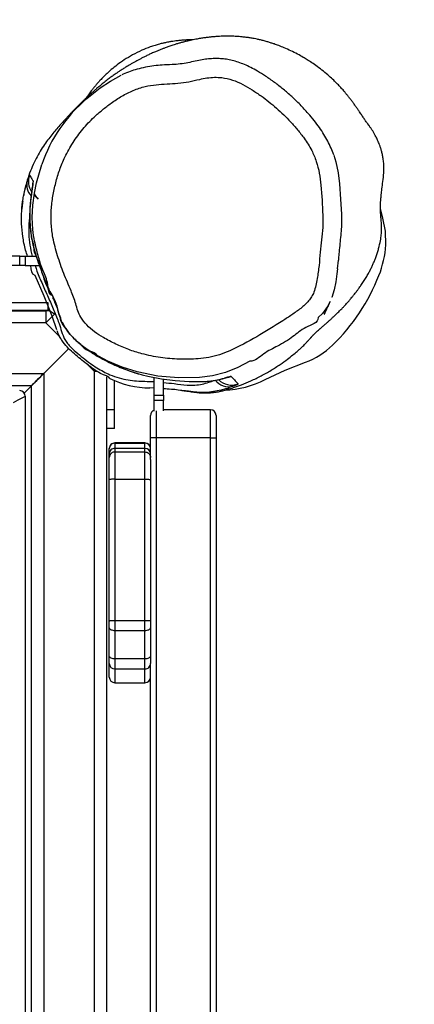
# Model space of a CAD drawing. Units: inches. Extents: x 6038 to 7781, y -11 to 1177.
# Drawn here: x 6997 to 7018, y 548 to 601 of the extents above; entities that cross this region are included whole.
import ezdxf

# ---------------------------------------------------------------- set-up
doc = ezdxf.new("R2010")
doc.units = ezdxf.units.IN
doc.header["$MEASUREMENT"] = 0
doc.layers.add('VP-DIM', color=7, linetype='Continuous')
doc.layers.add('VP-EQ', color=7, linetype='Continuous', true_color=0x8a3492)
doc.styles.get("Standard").update_dxf_attribs({"font": 'arial.ttf'})
doc.dimstyles.get("Standard").update_dxf_attribs({"dimtxt": 14, "dimasz": 20, "dimexe": 20, "dimexo": 50, "dimgap": 20, "dimtad": 0, "dimdec": 0, "dimzin": 0, "dimdsep": 46, "dimtxsty": 'Standard', "dimcen": -0.09, "dimadec": 0, "dimazin": 0, "dimtfac": 1, "dimtdec": 4, "dimtofl": 0, "dimtmove": 0, "dimatfit": 3, "dimfxl": 70, "dimfxlon": 1, "dimtolj": 1, "dimtzin": 0, "dimarcsym": 0})

# ---------------------------------------------------------------- blocks, each defined once
blk = doc.blocks.new('*D119')
at = {"layer": 'Defpoints', "color": 0}
for p in [(7442.327, 1095.12), (6604.403, 491.047), (7442.327, 489.394)]:
    blk.add_point(p, dxfattribs=at)
at = {"layer": 'VP-DIM', "color": 0, "lineweight": -2}
for p, q in [((6604.403, 1025.12), (6604.403, 1115.12)), ((7442.327, 1025.12), (7442.327, 1115.12)), ((6624.403, 1095.12), (6987.895, 1095.12)), ((7422.327, 1095.12), (7058.835, 1095.12))]:
    blk.add_line(p, q, dxfattribs=at)
at = {"layer": 'VP-DIM', "color": 0}
for points in [[(6624.403, 1098.454), (6624.403, 1091.787), (6604.403, 1095.12)], [(7422.327, 1091.787), (7422.327, 1098.454), (7442.327, 1095.12)]]:
    blk.add_solid(points, dxfattribs=at)
at = {"layer": 'VP-DIM', "color": 0, "insert": (7023.365, 1095.12), "char_height": 14, "attachment_point": 5}
blk.add_mtext('\\A1;838', dxfattribs=at)
blk = doc.blocks.new('*D121')
at = {"layer": 'Defpoints', "color": 0}
for p in [(6669.824, 779.028), (7117.264, 162.34), (7693.944, 162.34)]:
    blk.add_point(p, dxfattribs=at)
at = {"layer": 'VP-DIM', "color": 0, "lineweight": -2}
for p, q in [((7623.944, 779.028), (7713.944, 779.028)), ((7693.944, 759.028), (7693.944, 506.168)), ((7693.944, 182.34), (7693.944, 435.2)), ((7623.944, 162.34), (7713.944, 162.34))]:
    blk.add_line(p, q, dxfattribs=at)
at = {"layer": 'VP-DIM', "color": 0}
for points in [[(7697.277, 759.028), (7690.61, 759.028), (7693.944, 779.028)], [(7690.61, 182.34), (7697.277, 182.34), (7693.944, 162.34)]]:
    blk.add_solid(points, dxfattribs=at)
at = {"layer": 'VP-DIM', "color": 0, "insert": (7693.944, 470.684), "char_height": 14, "attachment_point": 5, "rotation": 90}
blk.add_mtext('\\A1;617', dxfattribs=at)
blk = doc.blocks.new('*D122')
at = {"layer": 'Defpoints', "color": 0}
for p in [(6619.7, 965.751), (7117.225, 4.638), (7761.362, 4.638)]:
    blk.add_point(p, dxfattribs=at)
at = {"layer": 'VP-DIM', "color": 0, "lineweight": -2}
for p, q in [((7691.362, 965.751), (7781.362, 965.751)), ((7761.362, 945.751), (7761.362, 481.485)), ((7761.362, 24.638), (7761.362, 413.289)), ((7691.362, 4.638), (7781.362, 4.638))]:
    blk.add_line(p, q, dxfattribs=at)
at = {"layer": 'VP-DIM', "color": 0}
for points in [[(7764.696, 945.751), (7758.029, 945.751), (7761.362, 965.751)], [(7758.029, 24.638), (7764.696, 24.638), (7761.362, 4.638)]]:
    blk.add_solid(points, dxfattribs=at)
at = {"layer": 'VP-DIM', "color": 0, "insert": (7761.362, 447.387), "char_height": 14, "attachment_point": 5, "rotation": 90}
blk.add_mtext('\\A1;961', dxfattribs=at)
blk = doc.blocks.new('*D142')
at = {"layer": 'Defpoints', "color": 0}
for p in [(7592.186, 1157.218), (6453.851, 495.541), (7592.186, 489.095)]:
    blk.add_point(p, dxfattribs=at)
at = {"layer": 'VP-DIM', "color": 0, "lineweight": -2}
for p, q in [((6453.851, 1087.218), (6453.851, 1177.218)), ((7592.186, 1087.218), (7592.186, 1177.218)), ((6473.851, 1157.218), (6982.782, 1157.218)), ((7572.186, 1157.218), (7063.256, 1157.218))]:
    blk.add_line(p, q, dxfattribs=at)
at = {"layer": 'VP-DIM', "color": 0}
for points in [[(6473.851, 1160.551), (6473.851, 1153.885), (6453.851, 1157.218)], [(7572.186, 1153.885), (7572.186, 1160.551), (7592.186, 1157.218)]]:
    blk.add_solid(points, dxfattribs=at)
at = {"layer": 'VP-DIM', "color": 0, "insert": (7023.019, 1157.218), "char_height": 14, "attachment_point": 5}
blk.add_mtext('\\A1;1138', dxfattribs=at)
blk = doc.blocks.new('RB1238_')
at = {"color": 7, "linetype": 'Continuous', "lineweight": 25}
for p, q in [((464.656, 1158.185), (464.189, 1158.061)), ((467.359, 1155.766), (466.896, 1155.814)), ((476.381, 1148.99), (474.881, 1148.99)), ((474.881, 1148.99), (474.881, 1146.49)), ((475.181, 1149.29), (476.381, 1149.29)), ((476.381, 1148.99), (476.381, 1149.29)), ((476.381, 1149.29), (551.881, 1149.29)), ((476.381, 1148.99), (476.381, 1146.09)), ((551.881, 1148.99), (476.381, 1148.99)), ((474.091, 1146.49), (473.246, 1146.49)), ((474.091, 1145.99), (474.091, 1146.49)), ((474.091, 1146.49), (474.378, 1146.49)), ((474.378, 1146.49), (474.378, 1145.99)), ((474.928, 1146.49), (474.378, 1146.49)), ((474.091, 1145.99), (473.161, 1145.99)), ((473.727, 1145.99), (473.711, 1145.757)), ((474.378, 1145.99), (474.091, 1145.99)), ((474.943, 1145.99), (474.378, 1145.99)), ((476.381, 1145.79), (475.181, 1145.79)), ((476.381, 1146.09), (551.881, 1146.09)), ((476.381, 1146.09), (476.381, 1145.79)), ((477.523, 1145.79), (476.381, 1145.79)), ((477.523, 1145.79), (478.602, 1145.79)), ((478.602, 1145.79), (486.132, 1145.79)), ((486.132, 1145.79), (486.504, 1145.79)), ((486.504, 1145.79), (488.006, 1145.79)), ((488.006, 1145.79), (488.394, 1145.79)), ((488.394, 1145.79), (488.396, 1145.79)), ((539.867, 1145.79), (488.396, 1145.79)), ((476.647, 1145.49), (476.647, 1143.89)), ((476.654, 1143.89), (476.654, 1145.49)), ((476.933, 1145.49), (476.933, 1143.89)), ((478.576, 1145.49), (477.124, 1145.49)), ((477.124, 1143.89), (477.124, 1145.49)), ((486.105, 1145.49), (478.576, 1145.49)), ((478.576, 1143.89), (478.576, 1145.49)), ((486.637, 1145.49), (486.105, 1145.49)), ((486.105, 1143.89), (486.105, 1145.49)), ((486.637, 1143.89), (486.637, 1145.49)), ((488.14, 1145.49), (486.637, 1145.49)), ((488.14, 1143.89), (488.14, 1145.49)), ((488.694, 1145.49), (488.14, 1145.49)), ((488.694, 1143.89), (488.694, 1145.49)), ((489.423, 1143.89), (489.423, 1145.49)), ((474.882, 1143.859), (473.322, 1143.859)), ((474.882, 1143.859), (474.882, 1143.459)), ((475.882, 1143.859), (474.882, 1143.859)), ((475.882, 1143.859), (475.882, 1143.459)), ((476.953, 1143.59), (476.947, 1143.59)), ((477.233, 1143.59), (476.953, 1143.59)), ((477.124, 1143.89), (478.576, 1143.89)), ((477.423, 1143.59), (477.233, 1143.59)), ((478.602, 1143.59), (477.423, 1143.59)), ((478.576, 1143.89), (486.105, 1143.89)), ((486.132, 1143.59), (478.602, 1143.59)), ((486.105, 1143.89), (486.637, 1143.89)), ((486.504, 1143.59), (486.132, 1143.59)), ((488.006, 1143.59), (486.504, 1143.59)), ((486.637, 1143.89), (488.14, 1143.89)), ((488.394, 1143.59), (488.006, 1143.59)), ((488.14, 1143.89), (488.694, 1143.89)), ((489.123, 1143.59), (488.394, 1143.59)), ((473.117, 1143.442), (555.881, 1143.442)), ((474.882, 1143.459), (473.126, 1143.459)), ((475.882, 1143.459), (474.882, 1143.459)), ((555.881, 1142.792), (472.834, 1142.792)), ((472.945, 1140.092), (471.61, 1141.427)), ((469.178, 1140.331), (469.178, 1138.155)), ((469.578, 1140.331), (469.178, 1140.331)), ((469.578, 1140.331), (469.578, 1138.155)), ((469.595, 1135.327), (469.595, 1140.203)), ((469.595, 1140.203), (470.245, 1140.203)), ((470.245, 1140.203), (470.245, 1057.156)), ((472.945, 1057.267), (472.945, 1140.092)), ((472.945, 1140.092), (555.77, 1140.092)), ((466.695, 1139.094), (466.695, 1139.69)), ((467.195, 1139.094), (467.195, 1139.859)), ((473.595, 1139.442), (473.595, 1057.917)), ((473.985, 1139.052), (473.595, 1139.442)), ((555.12, 1139.442), (473.595, 1139.442)), ((466.695, 1139.094), (467.195, 1139.094)), ((466.695, 1138.807), (466.695, 1139.094)), ((467.195, 1139.094), (467.195, 1138.807)), ((474.157, 1139.107), (554.557, 1139.107)), ((467.195, 1138.807), (466.695, 1138.807)), ((466.695, 1138.807), (466.695, 1137.637)), ((467.195, 1138.807), (467.195, 1137.637))]:
    blk.add_line(p, q, dxfattribs=at)
at = {"color": 8, "linetype": 'Continuous', "lineweight": 25}
for p, q in [((473.21, 1149.681), (473.191, 1149.739)), ((474.928, 1146.09), (476.381, 1146.09)), ((476.654, 1145.49), (476.647, 1145.49)), ((476.933, 1145.49), (476.654, 1145.49)), ((477.124, 1145.49), (476.933, 1145.49)), ((489.423, 1145.49), (488.694, 1145.49)), ((476.647, 1143.89), (476.654, 1143.89)), ((476.654, 1143.89), (476.933, 1143.89)), ((476.933, 1143.89), (477.124, 1143.89)), ((488.694, 1143.89), (489.423, 1143.89)), ((472.834, 1142.792), (472.46, 1142.418)), ((472.834, 1142.792), (472.766, 1142.86)), ((472.834, 1142.962), (472.834, 1142.792)), ((470.988, 1140.946), (470.245, 1140.203)), ((463.11, 1139.471), (463.072, 1139.479))]:
    blk.add_line(p, q, dxfattribs=at)
at = {"color": 7, "linetype": 'Continuous', "lineweight": 25, "flags": 128}
for points in [[(466.091, 1158.348), (465.36, 1158.33), (464.656, 1158.185)], [(461.298, 1155.57), (461.661, 1155.686), (462.243, 1155.809), (462.835, 1155.877), (463.643, 1155.921), (464.45, 1155.981), (464.802, 1155.99), (464.802, 1155.99), (464.802, 1155.99)], [(467.36, 1155.77), (467.635, 1155.739), (468.057, 1155.672), (468.481, 1155.593), (468.896, 1155.466), (468.896, 1155.466), (468.896, 1155.466)], [(473.265, 1151.907), (472.772, 1152.973), (472.34, 1154.065)], [(472.293, 1151.095), (472.293, 1151.095), (472.632, 1150.441), (472.889, 1149.789), (473.064, 1149.106), (473.157, 1148.41), (473.18, 1147.292), (473.079, 1146.175), (472.855, 1145.08), (472.604, 1144.285), (472.282, 1143.515), (471.896, 1142.776), (471.667, 1142.411), (471.409, 1142.066)], [(473.763, 1149.793), (473.763, 1149.793), (473.832, 1149.555), (473.941, 1148.943), (473.958, 1148.609), (473.945, 1148.261), (473.924, 1148.066), (473.924, 1148.066)], [(473.088, 1145.638), (473.088, 1145.638), (473.229, 1146.379), (473.32, 1147.104), (473.365, 1147.85), (473.368, 1148.637), (473.368, 1148.637)], [(486.637, 1145.49), (486.635, 1145.548), (486.627, 1145.605), (486.615, 1145.657), (486.598, 1145.702), (486.578, 1145.739), (486.555, 1145.767), (486.53, 1145.784), (486.504, 1145.79)], [(488.14, 1145.49), (488.137, 1145.548), (488.13, 1145.605), (488.117, 1145.657), (488.101, 1145.702), (488.081, 1145.739), (488.057, 1145.767), (488.032, 1145.784), (488.006, 1145.79)], [(472.005, 1142.94), (472.005, 1142.94), (472.18, 1143.255), (472.526, 1143.958), (472.805, 1144.656), (473.016, 1145.338), (473.088, 1145.638), (473.088, 1145.638)], [(458.289, 1142.391), (458.289, 1142.391), (457.995, 1142.743), (457.717, 1143.108), (457.356, 1143.652), (457.04, 1144.227), (457.04, 1144.227)], [(486.504, 1143.59), (486.53, 1143.596), (486.555, 1143.613), (486.578, 1143.64), (486.598, 1143.678), (486.615, 1143.723), (486.627, 1143.775), (486.635, 1143.831), (486.637, 1143.89)], [(488.006, 1143.59), (488.032, 1143.596), (488.057, 1143.613), (488.081, 1143.64), (488.101, 1143.678), (488.117, 1143.723), (488.13, 1143.775), (488.137, 1143.831), (488.14, 1143.89)], [(470.622, 1140.792), (469.889, 1140.535), (468.816, 1140.122), (467.721, 1139.63), (467.721, 1139.63), (467.721, 1139.63)], [(469.785, 1140.663), (469.794, 1140.654), (469.82, 1140.628), (469.863, 1140.585), (469.92, 1140.528), (469.989, 1140.459), (470.069, 1140.379), (470.155, 1140.293), (470.245, 1140.203)], [(465.265, 1139.511), (464.636, 1139.482), (463.979, 1139.512), (463.326, 1139.597), (462.774, 1139.707), (461.801, 1139.986), (461.801, 1139.986), (461.801, 1139.986)], [(472.945, 1140.092), (473.058, 1139.979), (473.167, 1139.87), (473.27, 1139.767), (473.363, 1139.675), (473.443, 1139.594), (473.508, 1139.529), (473.556, 1139.482), (473.585, 1139.452), (473.595, 1139.442)], [(473.595, 1139.442), (473.582, 1139.455), (473.545, 1139.492), (473.485, 1139.552), (473.404, 1139.633), (473.306, 1139.731), (473.193, 1139.844), (473.072, 1139.966), (472.945, 1140.092)], [(474.157, 1139.107), (474.164, 1139.094), (474.184, 1139.057), (474.216, 1138.997), (474.26, 1138.916), (474.313, 1138.818), (474.374, 1138.706), (474.439, 1138.584), (474.507, 1138.457)]]:
    blk.add_lwpolyline(points, dxfattribs=at)
at = {"color": 8, "linetype": 'Continuous', "lineweight": 25, "flags": 128}
for points in [[(469.1, 1155.375), (469.377, 1155.241), (469.742, 1154.971), (469.964, 1154.743), (469.964, 1154.743), (469.964, 1154.743)], [(473.162, 1149.879), (473.146, 1149.964), (473.102, 1150.102)], [(462.874, 1139.507), (462.821, 1139.512), (462.693, 1139.537)]]:
    blk.add_lwpolyline(points, dxfattribs=at)
at = {"color": 7, "linetype": 'Continuous', "lineweight": 25}
for centre, radius, start, end in [((465.733, 1152.958), 5.402, 68.4715, 86.2071), ((463.818, 1148.102), 10.622, 44.149, 68.4705), ((468.53, 1152.676), 4.055, 20.0291, 44.1565), ((468.371, 1149.457), 5.474, 2.9379, 26.5937), ((472.561, 1150.119), 1, 315.0052, 20.5123), ((472.784, 1149.955), 0.871, 305.6229, 15.1395), ((475.181, 1148.99), 0.3, 90, 180), ((468.516, 1145.839), 5.196, 334.6196, 359.0874), ((475.181, 1146.09), 0.3, 199.4712, 270), ((476.947, 1145.49), 0.3, 90, 180), ((477.233, 1145.49), 0.3, 90, 180), ((488.394, 1145.49), 0.3, 359.9746, 89.9787), ((489.123, 1145.49), 0.3, 0, 90), ((476.947, 1143.89), 0.3, 180, 270), ((477.233, 1143.89), 0.3, 180, 270), ((488.394, 1143.89), 0.3, 270.0257, 0.0209), ((489.123, 1143.89), 0.3, 270, 0), ((464.41, 1147.562), 8.012, 220.1888, 250.9928), ((469.878, 1140.331), 0.3, 162.1592, 180), ((470.245, 1140.203), 0.65, 135, 180), ((462.946, 1140.503), 0.999, 295.3776, 315.0036), ((474.157, 1138.807), 0.3, 90, 180)]:
    blk.add_arc(centre, radius, start, end, dxfattribs=at)
at = {"color": 8, "linetype": 'Continuous', "lineweight": 25}
for centre, radius, start, end in [((462.711, 1140.269), 1, 250.4301, 303.4916), ((462.9, 1140.008), 0.823, 255.755, 313.1038)]:
    blk.add_arc(centre, radius, start, end, dxfattribs=at)
at = {"color": 7, "linetype": 'Continuous', "lineweight": 25}
for points, knots in [([(473.84, 1147.391), (473.85, 1147.481), (473.875, 1147.694), (473.912, 1147.948), (473.958, 1148.246), (473.976, 1148.484), (473.98, 1148.708), (473.976, 1148.873), (473.962, 1149.059), (473.946, 1149.207), (473.924, 1149.351), (473.899, 1149.488), (473.857, 1149.673), (473.786, 1149.923), (473.684, 1150.255), (473.535, 1150.675), (473.331, 1151.167), (473.075, 1151.696), (472.783, 1152.216), (472.481, 1152.685), (472.202, 1153.072), (471.969, 1153.37), (471.787, 1153.592), (471.646, 1153.751), (471.537, 1153.869), (471.419, 1153.989), (471.313, 1154.093), (471.224, 1154.176), (471.173, 1154.223), (471.123, 1154.268), (471.082, 1154.304), (471.049, 1154.333), (471.024, 1154.356), (471.009, 1154.369), (470.992, 1154.384), (470.969, 1154.405), (470.941, 1154.431), (470.907, 1154.463), (470.874, 1154.495), (470.841, 1154.528), (470.811, 1154.559), (470.784, 1154.586), (470.762, 1154.609), (470.728, 1154.645), (470.676, 1154.702), (470.616, 1154.769), (470.572, 1154.819), (470.549, 1154.845), (470.524, 1154.874), (470.495, 1154.908), (470.461, 1154.947), (470.422, 1154.993), (470.374, 1155.048), (470.32, 1155.11), (470.262, 1155.178), (470.206, 1155.241), (470.154, 1155.301), (470.105, 1155.355), (470.062, 1155.403), (470.02, 1155.449), (469.978, 1155.495), (469.929, 1155.548), (469.872, 1155.609), (469.805, 1155.679), (469.732, 1155.755), (469.653, 1155.835), (469.574, 1155.913), (469.499, 1155.987), (469.434, 1156.049), (469.373, 1156.107), (469.265, 1156.207), (469.151, 1156.309), (469.031, 1156.413), (468.962, 1156.472), (468.876, 1156.544), (468.775, 1156.626), (468.661, 1156.716), (468.545, 1156.805), (468.412, 1156.904), (468.244, 1157.024), (468.051, 1157.155), (467.822, 1157.302), (467.632, 1157.412), (467.451, 1157.508), (467.275, 1157.594), (467.098, 1157.674), (466.916, 1157.75), (466.727, 1157.822), (466.517, 1157.894), (466.205, 1157.988), (465.872, 1158.064), (465.544, 1158.106), (465.284, 1158.121), (465.082, 1158.121), (464.895, 1158.112), (464.749, 1158.097), (464.645, 1158.088), (464.565, 1158.081), (464.492, 1158.076), (464.421, 1158.071), (464.35, 1158.067), (464.281, 1158.064), (464.208, 1158.061), (464.134, 1158.06), (464.058, 1158.06), (463.98, 1158.061), (463.902, 1158.064), (463.825, 1158.069), (463.748, 1158.074), (463.596, 1158.086), (463.363, 1158.108), (463.029, 1158.144), (462.616, 1158.204), (462.21, 1158.249), (461.865, 1158.245), (461.614, 1158.225), (461.385, 1158.19), (461.178, 1158.146), (460.994, 1158.096), (460.83, 1158.042), (460.687, 1157.989), (460.552, 1157.932), (460.444, 1157.883), (460.358, 1157.841), (460.246, 1157.783), (460.127, 1157.716), (459.992, 1157.634), (459.861, 1157.547), (459.764, 1157.476), (459.706, 1157.434), (459.687, 1157.42), (459.663, 1157.403), (459.634, 1157.381), (459.58, 1157.343), (459.512, 1157.293), (459.434, 1157.239), (459.354, 1157.183), (459.277, 1157.13), (459.198, 1157.076), (459.105, 1157.014), (458.999, 1156.942), (458.879, 1156.861), (458.72, 1156.75), (458.563, 1156.638), (458.414, 1156.529), (458.269, 1156.418), (458.129, 1156.308), (457.996, 1156.2), (457.85, 1156.079), (457.69, 1155.937), (457.503, 1155.759), (457.299, 1155.551), (457.085, 1155.317), (456.836, 1155.022), (456.593, 1154.705), (456.387, 1154.411), (456.226, 1154.161), (456.073, 1153.908), (455.913, 1153.62), (455.741, 1153.279), (455.59, 1152.941), (455.488, 1152.686), (455.42, 1152.503), (455.374, 1152.374), (455.323, 1152.221), (455.268, 1152.046), (455.214, 1151.856), (455.165, 1151.664), (455.126, 1151.486), (455.096, 1151.336), (455.074, 1151.212), (455.057, 1151.109), (455.042, 1151.008), (455.028, 1150.899), (455.01, 1150.758), (454.992, 1150.577), (454.976, 1150.351), (454.966, 1150.113), (454.964, 1149.878), (454.967, 1149.668), (454.974, 1149.49), (454.982, 1149.343), (454.991, 1149.216), (455.003, 1149.073), (455.021, 1148.906), (455.045, 1148.711), (455.075, 1148.502), (455.108, 1148.309), (455.141, 1148.138), (455.171, 1147.993), (455.205, 1147.84), (455.244, 1147.678), (455.286, 1147.515), (455.331, 1147.349), (455.377, 1147.192), (455.422, 1147.049), (455.462, 1146.926), (455.498, 1146.819), (455.532, 1146.721), (455.57, 1146.615), (455.617, 1146.49), (455.675, 1146.34), (455.74, 1146.177), (455.819, 1145.991), (455.906, 1145.797), (455.997, 1145.603), (456.082, 1145.43), (456.162, 1145.273), (456.237, 1145.132), (456.309, 1144.998), (456.385, 1144.863), (456.47, 1144.716), (456.564, 1144.557), (456.665, 1144.393), (456.767, 1144.234), (456.863, 1144.089), (456.948, 1143.964), (457.023, 1143.855), (457.09, 1143.761), (457.155, 1143.671), (457.225, 1143.577), (457.301, 1143.476), (457.382, 1143.372), (457.466, 1143.266), (457.547, 1143.167), (457.621, 1143.078), (457.69, 1142.997), (457.762, 1142.913), (457.857, 1142.804), (457.964, 1142.682), (458.081, 1142.552), (458.2, 1142.422), (458.32, 1142.293), (458.431, 1142.177), (458.532, 1142.072), (458.623, 1141.979), (458.706, 1141.895), (458.788, 1141.814), (458.88, 1141.723), (458.985, 1141.621), (459.105, 1141.507), (459.239, 1141.381), (459.405, 1141.229), (459.6, 1141.053), (459.825, 1140.855), (460.073, 1140.644), (460.344, 1140.42), (460.648, 1140.19), (460.991, 1139.961), (461.375, 1139.737), (461.795, 1139.528), (462.273, 1139.33), (462.794, 1139.163), (463.203, 1139.056), (463.436, 1139.022), (463.482, 1139.015)], [0, 0, 0, 0, 0.003454, 0.008153, 0.012497, 0.016412, 0.01913, 0.021712, 0.02307, 0.024602, 0.025484, 0.026506, 0.027795, 0.029691, 0.032135, 0.035332, 0.039306, 0.043598, 0.048002, 0.052153, 0.055612, 0.058292, 0.060371, 0.06186, 0.063074, 0.064148, 0.066087, 0.067122, 0.068584, 0.070948, 0.074032, 0.077849, 0.082408, 0.087927, 0.093464, 0.098777, 0.107708, 0.115924, 0.123426, 0.130671, 0.137094, 0.142696, 0.147593, 0.152378, 0.16421, 0.175859, 0.178449, 0.181067, 0.184134, 0.18777, 0.191976, 0.196751, 0.202098, 0.208627, 0.214561, 0.219898, 0.224637, 0.228778, 0.232319, 0.235346, 0.238527, 0.242339, 0.246784, 0.251861, 0.25755, 0.263024, 0.268763, 0.273596, 0.27752, 0.280715, 0.2838, 0.29539, 0.298898, 0.30232, 0.306188, 0.310968, 0.315361, 0.320311, 0.32554, 0.330798, 0.33709, 0.343405, 0.34945, 0.354784, 0.359428, 0.363406, 0.366654, 0.369352, 0.371593, 0.373591, 0.37728, 0.380543, 0.383609, 0.386662, 0.390021, 0.39372, 0.39569, 0.397769, 0.400506, 0.404116, 0.407636, 0.411717, 0.416361, 0.421558, 0.426856, 0.432025, 0.437065, 0.441976, 0.446699, 0.451092, 0.456182, 0.460935, 0.465487, 0.469889, 0.472229, 0.4743, 0.47612, 0.477705, 0.479081, 0.480286, 0.481378, 0.482433, 0.483923, 0.48548, 0.486877, 0.488686, 0.490178, 0.491412, 0.492487, 0.492756, 0.492918, 0.493113, 0.493615, 0.49428, 0.496131, 0.498695, 0.501264, 0.504298, 0.507408, 0.510082, 0.512334, 0.514601, 0.516371, 0.517894, 0.519272, 0.520556, 0.52181, 0.523098, 0.524479, 0.526715, 0.529556, 0.533026, 0.537107, 0.541628, 0.546165, 0.550078, 0.553323, 0.555892, 0.559875, 0.564532, 0.569298, 0.573215, 0.574797, 0.576899, 0.579627, 0.582985, 0.586976, 0.591037, 0.594567, 0.597682, 0.600215, 0.602303, 0.604492, 0.606839, 0.609343, 0.613599, 0.618361, 0.623786, 0.629015, 0.633662, 0.637584, 0.640782, 0.643495, 0.646325, 0.650844, 0.65569, 0.660976, 0.666881, 0.670223, 0.67382, 0.677854, 0.682331, 0.68712, 0.691538, 0.696487, 0.700684, 0.704352, 0.707645, 0.710564, 0.713555, 0.717798, 0.722818, 0.728597, 0.734425, 0.742186, 0.749284, 0.755769, 0.76189, 0.767682, 0.772813, 0.778558, 0.785004, 0.79215, 0.799994, 0.807931, 0.815131, 0.821562, 0.827226, 0.832215, 0.836949, 0.842097, 0.84766, 0.853637, 0.859693, 0.865452, 0.869759, 0.873883, 0.877915, 0.882498, 0.887762, 0.892373, 0.897399, 0.902456, 0.907006, 0.911048, 0.914962, 0.918249, 0.921268, 0.92459, 0.928224, 0.932167, 0.936422, 0.940987, 0.947346, 0.953773, 0.95977, 0.96538, 0.970648, 0.975613, 0.980323, 0.984818, 0.989126, 0.993702, 0.998773, 1, 1, 1, 1]), ([(464.802, 1155.99), (464.802, 1155.99), (465.098, 1155.99), (465.688, 1155.929), (466.385, 1155.863), (466.788, 1155.825), (466.896, 1155.815)], [0, 0, 0, 0, 0.000003, 0.422136, 0.844914, 1, 1, 1, 1]), ([(461.297, 1155.572), (461.294, 1155.571), (461.168, 1155.531), (460.922, 1155.426), (460.558, 1155.252), (460.194, 1155.043), (459.826, 1154.8), (459.453, 1154.521), (459.127, 1154.249), (458.928, 1154.067), (458.851, 1153.997)], [0, 0, 0, 0, 0.003187, 0.135779, 0.272944, 0.415806, 0.565706, 0.724082, 0.892571, 1, 1, 1, 1]), ([(469.805, 1155.059), (469.805, 1155.059), (469.805, 1155.059), (469.786, 1155.068), (469.762, 1155.079), (469.725, 1155.097), (469.676, 1155.12), (469.616, 1155.148), (469.544, 1155.181), (469.461, 1155.22), (469.366, 1155.263), (469.261, 1155.31), (469.172, 1155.351), (469.118, 1155.375), (469.103, 1155.382)], [0, 0, 0, 0, 0.02977, 0.071302, 0.120591, 0.187781, 0.265557, 0.353921, 0.452879, 0.562431, 0.680345, 0.808481, 0.946843, 1, 1, 1, 1]), ([(460.404, 1153.99), (460.253, 1153.875), (459.953, 1153.645), (459.408, 1153.16), (458.785, 1152.524), (458.23, 1151.825), (457.823, 1151.215), (457.524, 1150.717), (457.285, 1150.178), (457.166, 1149.66), (457.148, 1149.197), (457.186, 1148.802), (457.275, 1148.35), (457.399, 1147.84), (457.483, 1147.257), (457.505, 1146.67), (457.544, 1146.086), (457.638, 1145.477), (457.844, 1144.861), (458.15, 1144.254), (458.505, 1143.71), (458.885, 1143.221), (459.337, 1142.703), (459.91, 1142.16), (460.627, 1141.639), (461.355, 1141.231), (462.078, 1140.932), (462.777, 1140.723), (463.494, 1140.571), (464.226, 1140.482), (464.967, 1140.473), (465.787, 1140.581), (466.668, 1140.821), (467.613, 1141.146), (468.448, 1141.522), (469.112, 1141.775), (469.6, 1141.898), (469.993, 1142.074), (470.37, 1142.388), (470.734, 1142.798), (471.071, 1143.322), (471.384, 1143.931), (471.676, 1144.619), (471.927, 1145.415), (472.11, 1146.32), (472.199, 1147.326), (472.187, 1148.194), (472.096, 1148.912), (471.955, 1149.478), (471.601, 1150.339), (470.997, 1151.465), (470.33, 1152.554), (469.82, 1153.334), (469.479, 1153.808), (469.161, 1154.171), (468.857, 1154.395), (468.58, 1154.525), (468.254, 1154.621), (467.777, 1154.709), (467.184, 1154.787), (466.492, 1154.845), (465.821, 1154.923), (465.167, 1154.993), (464.192, 1154.984), (463.227, 1154.917), (462.266, 1154.812), (461.64, 1154.649), (461.003, 1154.394), (460.614, 1154.132), (460.404, 1153.99)], [0, 0, 0, 0, 0.012049, 0.024101, 0.04641, 0.068716, 0.08089, 0.093062, 0.10569, 0.118303, 0.12668, 0.135106, 0.143523, 0.156038, 0.168527, 0.180975, 0.193418, 0.205811, 0.220148, 0.234583, 0.248987, 0.261501, 0.274018, 0.292775, 0.311609, 0.330373, 0.345829, 0.36133, 0.376806, 0.3925, 0.408232, 0.423878, 0.445055, 0.466285, 0.487505, 0.503363, 0.511471, 0.519519, 0.530583, 0.542442, 0.554317, 0.570168, 0.586043, 0.601883, 0.623265, 0.644716, 0.666102, 0.678436, 0.690808, 0.703127, 0.737608, 0.772088, 0.784529, 0.796962, 0.809316, 0.815065, 0.820835, 0.828726, 0.836641, 0.851736, 0.866841, 0.880821, 0.894796, 0.908721, 0.942819, 0.9565, 0.970223, 0.983864, 1, 1, 1, 1]), ([(469.964, 1154.743), (469.964, 1154.743), (470.245, 1154.743), (470.455, 1153.992), (471.011, 1153.392), (471.484, 1152.609), (471.838, 1151.826), (472.293, 1151.376), (472.293, 1151.095), (472.293, 1151.095)], [0, 0, 0, 0, 0.000001, 0.194374, 0.388829, 0.611421, 0.805691, 0.999995, 1, 1, 1, 1]), ([(458.851, 1153.997), (458.771, 1153.921), (458.542, 1153.705), (458.186, 1153.335), (457.792, 1152.882), (457.429, 1152.415), (457.108, 1151.951), (456.843, 1151.527), (456.635, 1151.15), (456.476, 1150.811), (456.35, 1150.481), (456.257, 1150.158), (456.193, 1149.841), (456.159, 1149.525), (456.154, 1149.208), (456.175, 1148.882), (456.222, 1148.538), (456.293, 1148.171), (456.385, 1147.784), (456.449, 1147.369), (456.49, 1146.908), (456.493, 1146.439), (456.542, 1145.965), (456.616, 1145.517), (456.717, 1145.092), (456.843, 1144.697), (456.945, 1144.428), (457.015, 1144.284), (457.027, 1144.261)], [0, 0, 0, 0, 0.030882, 0.088152, 0.144104, 0.199193, 0.253981, 0.302302, 0.339641, 0.374628, 0.407392, 0.438614, 0.468805, 0.498022, 0.527577, 0.557683, 0.589698, 0.624843, 0.662425, 0.70138, 0.742597, 0.792073, 0.832961, 0.876213, 0.919257, 0.955247, 0.992569, 1, 1, 1, 1]), ([(473.102, 1150.102), (473.165, 1150.16), (473.289, 1150.271), (473.425, 1150.398), (473.48, 1150.453), (473.497, 1150.469)], [0, 0, 0, 0, 0.423047, 0.824676, 1, 1, 1, 1]), ([(473.625, 1150.182), (473.597, 1150.254), (473.553, 1150.367), (473.515, 1150.446), (473.501, 1150.47), (473.498, 1150.469), (473.497, 1150.469)], [0, 0, 0, 0, 0.417683, 0.661562, 0.911466, 1, 1, 1, 1]), ([(473.102, 1150.102), (473.101, 1150.087), (473.101, 1150.064), (473.13, 1149.955), (473.159, 1149.854), (473.182, 1149.773), (473.191, 1149.739)], [0, 0, 0, 0, 0.396987, 0.617207, 0.842251, 1, 1, 1, 1]), ([(473.21, 1149.68), (473.21, 1149.681), (473.199, 1149.721), (473.183, 1149.781), (473.165, 1149.846), (473.157, 1149.88), (473.157, 1149.88), (473.157, 1149.88)], [0, 0, 0, 0, 0.00426, 0.350086, 0.639523, 0.871048, 1, 1, 1, 1]), ([(473.625, 1150.182), (473.647, 1150.105), (473.688, 1149.961), (473.763, 1149.905), (473.763, 1149.793), (473.763, 1149.793)], [0, 0, 0, 0, 0.535091, 0.999967, 1, 1, 1, 1]), ([(473.368, 1148.637), (473.368, 1148.637), (473.368, 1148.637), (473.347, 1149.048), (473.292, 1149.327), (473.225, 1149.602), (473.191, 1149.739)], [0, 0, 0, 0, 0.000007, 0.232937, 0.615192, 1, 1, 1, 1]), ([(473.347, 1148.934), (473.337, 1149.024), (473.317, 1149.208), (473.266, 1149.462), (473.226, 1149.613), (473.208, 1149.681)], [0, 0, 0, 0, 0.345492, 0.704798, 1, 1, 1, 1]), ([(455.158, 1148.054), (455.159, 1147.983), (455.161, 1147.829), (455.173, 1147.593), (455.192, 1147.36), (455.215, 1147.158), (455.234, 1147.013), (455.25, 1146.913), (455.26, 1146.851), (455.277, 1146.752), (455.303, 1146.619), (455.339, 1146.452), (455.388, 1146.253), (455.454, 1146.023), (455.557, 1145.708), (455.718, 1145.303), (455.952, 1144.836), (456.217, 1144.399), (456.482, 1144.021), (456.723, 1143.719), (456.938, 1143.478), (457.132, 1143.276), (457.303, 1143.112), (457.449, 1142.98), (457.58, 1142.868), (457.709, 1142.762), (457.87, 1142.636), (458.045, 1142.507), (458.174, 1142.416), (458.25, 1142.366), (458.255, 1142.363)], [0, 0, 0, 0, 0.060513, 0.129503, 0.192499, 0.245052, 0.286994, 0.303992, 0.318638, 0.333818, 0.350872, 0.370307, 0.392404, 0.417267, 0.444836, 0.493971, 0.547983, 0.599909, 0.645497, 0.685998, 0.71645, 0.744276, 0.772106, 0.79477, 0.819554, 0.846857, 0.876976, 0.934684, 0.99555, 1, 1, 1, 1]), ([(473.924, 1148.066), (473.924, 1148.066), (473.924, 1148.066), (473.792, 1147.079), (473.767, 1146.615), (473.76, 1146.49)], [0, 0, 0, 0, 0.000005, 0.731206, 1, 1, 1, 1]), ([(476.953, 1145.79), (476.95, 1145.79), (476.928, 1145.79), (476.872, 1145.783), (476.791, 1145.749), (476.715, 1145.681), (476.664, 1145.591), (476.657, 1145.524), (476.654, 1145.49)], [0, 0, 0, 0, 0.017063, 0.141327, 0.355998, 0.570684, 0.785333, 1, 1, 1, 1]), ([(477.124, 1145.49), (477.127, 1145.524), (477.133, 1145.591), (477.185, 1145.681), (477.261, 1145.749), (477.341, 1145.782), (477.396, 1145.789), (477.418, 1145.79), (477.423, 1145.79)], [0, 0, 0, 0, 0.214657, 0.429343, 0.643995, 0.858639, 0.967795, 1, 1, 1, 1]), ([(478.576, 1145.49), (478.577, 1145.524), (478.577, 1145.591), (478.582, 1145.681), (478.588, 1145.749), (478.595, 1145.782), (478.6, 1145.79), (478.602, 1145.79), (478.602, 1145.79)], [0, 0, 0, 0, 0.21466, 0.429351, 0.64399, 0.858664, 0.97544, 1, 1, 1, 1]), ([(486.105, 1145.49), (486.105, 1145.524), (486.106, 1145.591), (486.111, 1145.681), (486.117, 1145.749), (486.124, 1145.782), (486.129, 1145.789), (486.131, 1145.79), (486.132, 1145.79)], [0, 0, 0, 0, 0.214655, 0.429337, 0.643973, 0.858631, 0.964946, 1, 1, 1, 1]), ([(471.739, 1142.508), (471.749, 1142.523), (471.818, 1142.622), (471.937, 1142.817), (472.099, 1143.098), (472.273, 1143.422), (472.453, 1143.786), (472.624, 1144.176), (472.775, 1144.567), (472.891, 1144.905), (472.948, 1145.11), (472.969, 1145.185)], [0, 0, 0, 0, 0.016072, 0.111579, 0.214208, 0.32719, 0.473135, 0.61556, 0.761907, 0.912987, 1, 1, 1, 1]), ([(473.211, 1143.612), (473.211, 1143.612), (473.119, 1143.612), (472.947, 1143.033), (472.651, 1142.684), (472.367, 1142.286), (472.102, 1141.968), (471.826, 1141.647), (471.526, 1141.328), (471.239, 1141.089), (470.977, 1140.936), (470.831, 1140.868), (470.753, 1140.839), (470.744, 1140.836)], [0, 0, 0, 0, 0.000003, 0.158141, 0.318518, 0.425937, 0.533371, 0.643317, 0.753019, 0.869936, 0.930421, 0.992084, 1, 1, 1, 1]), ([(476.654, 1143.89), (476.657, 1143.856), (476.664, 1143.789), (476.715, 1143.699), (476.791, 1143.631), (476.872, 1143.597), (476.928, 1143.59), (476.95, 1143.59), (476.953, 1143.59)], [0, 0, 0, 0, 0.214671, 0.429324, 0.643981, 0.858675, 0.982936, 1, 1, 1, 1]), ([(477.124, 1143.89), (477.127, 1143.856), (477.133, 1143.789), (477.185, 1143.699), (477.261, 1143.631), (477.341, 1143.598), (477.396, 1143.59), (477.418, 1143.59), (477.423, 1143.59)], [0, 0, 0, 0, 0.214662, 0.429309, 0.643967, 0.858636, 0.967794, 1, 1, 1, 1]), ([(478.576, 1143.89), (478.577, 1143.856), (478.577, 1143.789), (478.582, 1143.699), (478.588, 1143.631), (478.595, 1143.598), (478.6, 1143.59), (478.602, 1143.59), (478.602, 1143.59)], [0, 0, 0, 0, 0.214666, 0.42932, 0.643965, 0.858666, 0.975438, 1, 1, 1, 1]), ([(486.132, 1143.59), (486.131, 1143.59), (486.129, 1143.59), (486.124, 1143.598), (486.117, 1143.631), (486.111, 1143.699), (486.106, 1143.789), (486.105, 1143.856), (486.105, 1143.89)], [0, 0, 0, 0, 0.0350553, 0.1413726, 0.3560548, 0.5706964, 0.7853401, 1, 1, 1, 1]), ([(471.409, 1142.066), (471.533, 1142.186), (471.783, 1142.428), (471.82, 1142.94), (472.005, 1142.94), (472.005, 1142.94)], [0, 0, 0, 0, 0.494036, 0.999995, 1, 1, 1, 1]), ([(471.409, 1142.066), (471.408, 1142.065), (471.314, 1141.95), (471.114, 1141.73), (470.894, 1141.529), (470.777, 1141.436), (470.776, 1141.435)], [0, 0, 0, 0, 0.006391, 0.49661, 0.993753, 1, 1, 1, 1]), ([(470.803, 1141.459), (470.824, 1141.475), (470.912, 1141.543), (471.059, 1141.682), (471.247, 1141.872), (471.428, 1142.084), (471.585, 1142.284), (471.674, 1142.414), (471.71, 1142.466)], [0, 0, 0, 0, 0.05974, 0.245772, 0.438198, 0.64426, 0.856205, 1, 1, 1, 1]), ([(470.009, 1140.986), (470.009, 1140.986), (469.921, 1140.986), (469.758, 1140.89), (469.39, 1140.816), (469.065, 1140.736), (468.853, 1140.576), (468.805, 1140.576), (468.805, 1140.576)], [0, 0, 0, 0, 0.000005, 0.208756, 0.418715, 0.887228, 0.999995, 1, 1, 1, 1]), ([(468.946, 1140.585), (468.946, 1140.585), (468.963, 1140.585), (469.023, 1140.635), (469.147, 1140.674), (469.336, 1140.767), (469.551, 1140.845), (469.801, 1140.885), (469.959, 1140.987), (470.032, 1140.987), (470.032, 1140.987)], [0, 0, 0, 0, 0.000004, 0.034542, 0.173335, 0.312432, 0.600004, 0.848234, 0.999996, 1, 1, 1, 1]), ([(469.739, 1140.89), (469.746, 1140.892), (469.777, 1140.901), (469.847, 1140.921), (469.91, 1140.944), (469.944, 1140.956)], [0, 0, 0, 0, 0.12065, 0.518791, 1, 1, 1, 1]), ([(470.776, 1141.435), (470.674, 1141.365), (470.433, 1141.202), (470.18, 1140.986), (470.009, 1140.986), (470.009, 1140.986)], [0, 0, 0, 0, 0.423651, 0.999993, 1, 1, 1, 1]), ([(470.032, 1140.987), (470.032, 1140.987), (470.112, 1140.987), (470.252, 1141.108), (470.513, 1141.229), (470.688, 1141.364), (470.775, 1141.434), (470.776, 1141.435)], [0, 0, 0, 0, 0.000007, 0.263327, 0.62928, 0.995298, 1, 1, 1, 1]), ([(470.388, 1141.17), (470.401, 1141.177), (470.492, 1141.226), (470.612, 1141.307), (470.713, 1141.388), (470.742, 1141.411)], [0, 0, 0, 0, 0.109928, 0.742438, 1, 1, 1, 1]), ([(466.211, 1139.551), (466.211, 1139.551), (466.481, 1139.551), (466.81, 1139.76), (467.626, 1140.022), (468.376, 1140.223), (468.789, 1140.585), (468.946, 1140.585), (468.946, 1140.585)], [0, 0, 0, 0, 0.000002, 0.229956, 0.46039, 0.866256, 0.999998, 1, 1, 1, 1]), ([(469.104, 1140.659), (469.109, 1140.661), (469.149, 1140.679), (469.217, 1140.71), (469.346, 1140.764), (469.505, 1140.819), (469.654, 1140.864), (469.726, 1140.886), (469.739, 1140.89)], [0, 0, 0, 0, 0.021863, 0.170143, 0.295392, 0.674937, 0.940235, 1, 1, 1, 1]), ([(470.644, 1140.794), (470.677, 1140.806), (470.715, 1140.82), (470.754, 1140.837), (470.758, 1140.839)], [0, 0, 0, 0, 0.893731, 1, 1, 1, 1]), ([(463.141, 1139.469), (463.207, 1139.457), (463.408, 1139.422), (463.738, 1139.382), (464.137, 1139.348), (464.523, 1139.335), (464.9, 1139.344), (465.284, 1139.374), (465.674, 1139.428), (466.073, 1139.511), (466.481, 1139.619), (466.918, 1139.756), (467.402, 1139.931), (467.917, 1140.135), (468.271, 1140.29), (468.45, 1140.367)], [0, 0, 0, 0, 0.043791, 0.134143, 0.217208, 0.294708, 0.367864, 0.437578, 0.511813, 0.582762, 0.651335, 0.729919, 0.814078, 0.906262, 1, 1, 1, 1]), ([(462.376, 1139.327), (462.403, 1139.348), (462.469, 1139.396), (462.611, 1139.485), (462.693, 1139.537)], [0, 0, 0, 0, 0.420284, 1, 1, 1, 1]), ([(463.072, 1139.479), (463.026, 1139.487), (462.932, 1139.503), (462.824, 1139.521), (462.736, 1139.536), (462.7, 1139.539), (462.695, 1139.537), (462.693, 1139.537)], [0, 0, 0, 0, 0.218321, 0.440508, 0.681032, 0.92857, 1, 1, 1, 1]), ([(462.874, 1139.509), (462.874, 1139.509), (462.873, 1139.509), (462.897, 1139.506), (462.946, 1139.498), (463.019, 1139.486), (463.085, 1139.475), (463.116, 1139.47)], [0, 0, 0, 0, 0.082061, 0.261635, 0.488908, 0.762545, 1, 1, 1, 1]), ([(463.072, 1139.479), (463.275, 1139.447), (463.681, 1139.384), (464.327, 1139.342), (464.933, 1139.346), (465.433, 1139.403), (465.851, 1139.445), (466.052, 1139.551), (466.211, 1139.551), (466.211, 1139.551)], [0, 0, 0, 0, 0.216889, 0.433897, 0.650503, 0.790646, 0.895365, 0.999999, 1, 1, 1, 1]), ([(463.652, 1139.797), (463.594, 1139.738), (463.493, 1139.638), (463.44, 1139.585), (463.418, 1139.562)], [0, 0, 0, 0, 0.579934, 1, 1, 1, 1]), ([(467.721, 1139.63), (467.721, 1139.63), (467.674, 1139.439), (467.434, 1139.422), (467.195, 1139.405)], [0, 0, 0, 0, 0.0000415, 1, 1, 1, 1]), ([(462.376, 1139.327), (462.386, 1139.322), (462.401, 1139.313), (462.518, 1139.27), (462.618, 1139.236), (462.685, 1139.215), (462.697, 1139.211)], [0, 0, 0, 0, 0.414143, 0.672228, 0.937781, 1, 1, 1, 1]), ([(466.695, 1139.229), (466.586, 1139.193), (466.227, 1139.073), (465.644, 1138.965), (464.945, 1138.896), (464.274, 1138.904), (463.743, 1138.965), (463.213, 1139.062), (462.909, 1139.15), (462.697, 1139.211)], [0, 0, 0, 0, 0.0704279, 0.2329747, 0.3956211, 0.5646828, 0.7338003, 0.8151806, 1, 1, 1, 1]), ([(463.756, 1138.973), (463.821, 1138.962), (463.965, 1138.938), (464.103, 1138.93), (464.178, 1138.926)], [0, 0, 0, 0, 0.456755, 1, 1, 1, 1])]:
    blk.add_open_spline(points, degree=3, knots=knots, dxfattribs=at)
at = {"color": 8, "linetype": 'Continuous', "lineweight": 25}
for points, knots in [([(473.418, 1146.49), (473.439, 1146.68), (473.487, 1147.096), (473.569, 1147.67), (473.574, 1148.167), (473.514, 1148.552), (473.424, 1148.885), (473.35, 1149.086), (473.317, 1149.175)], [0, 0, 0, 0, 0.192185, 0.421673, 0.573597, 0.726202, 0.879465, 1, 1, 1, 1]), ([(467.195, 1139.63), (467.266, 1139.653), (467.56, 1139.746), (468.099, 1139.98), (468.794, 1140.29), (469.492, 1140.603), (470.094, 1140.845), (470.598, 1141.012), (470.944, 1141.126), (471.239, 1141.267), (471.508, 1141.498), (471.798, 1141.808), (472.116, 1142.188), (472.395, 1142.562), (472.641, 1142.925), (472.847, 1143.274), (473.042, 1143.678), (473.193, 1144.124), (473.293, 1144.6), (473.341, 1145.054), (473.362, 1145.496), (473.366, 1145.804), (473.378, 1145.972), (473.379, 1145.99)], [0, 0, 0, 0, 0.02443, 0.100075, 0.176086, 0.252117, 0.327876, 0.375214, 0.422513, 0.445857, 0.469113, 0.511267, 0.553685, 0.596029, 0.633277, 0.670608, 0.707741, 0.764009, 0.8204, 0.877504, 0.935188, 0.992929, 1, 1, 1, 1]), ([(468.805, 1140.576), (468.805, 1140.576), (468.743, 1140.328), (468.021, 1140.346), (467.403, 1139.996), (466.642, 1139.784), (465.945, 1139.606), (465.479, 1139.522), (465.267, 1139.511), (465.265, 1139.511)], [0, 0, 0, 0, 0.000007, 0.206041, 0.412056, 0.619996, 0.827824, 0.998832, 1, 1, 1, 1]), ([(464.595, 1139.34), (464.708, 1139.325), (464.996, 1139.287), (465.499, 1139.285), (466.082, 1139.332), (466.496, 1139.428), (466.695, 1139.473)], [0, 0, 0, 0, 0.180273, 0.461708, 0.742353, 1, 1, 1, 1])]:
    blk.add_open_spline(points, degree=3, knots=knots, dxfattribs=at)
blk = doc.blocks.new('RB1238_ 2D')
at = {"rotation": 270}
blk.add_blockref('RB1238_', (5858.582, 1054.671), dxfattribs=at)

msp = doc.modelspace()

# ---------------------------------------------------------------- block references
at = {"layer": 'VP-EQ', "color": 0}
msp.add_blockref('RB1238_ 2D', (0, 0), dxfattribs=at)

# ---------------------------------------------------------------- dimensions: what is measured, and where the dimension line sits
at = {"layer": 'VP-DIM', "color": 0}
for base, p1, p2, picture, middle in [((7592.186, 1157.218), (6453.851, 495.541), (7592.186, 489.095), '*D142', (7023.019, 1157.218)), ((7442.327, 1095.12), (6604.403, 491.047), (7442.327, 489.394), '*D119', (7023.365, 1095.12))]:
    dim = msp.add_linear_dim(base=base, p1=p1, p2=p2, dimstyle='Standard', dxfattribs=at)
    dim.commit()
    dim.dimension.update_dxf_attribs({"geometry": picture, "text_midpoint": middle, "dimtype": 160})
for base, p1, p2, picture, middle in [((7761.362, 4.638), (6619.7, 965.751), (7117.225, 4.638), '*D122', (7761.362, 447.387)), ((7693.944, 162.34), (6669.824, 779.028), (7117.264, 162.34), '*D121', (7693.944, 470.684))]:
    dim = msp.add_linear_dim(base=base, p1=p1, p2=p2, angle=90, dimstyle='Standard', dxfattribs=at)
    dim.commit()
    dim.dimension.update_dxf_attribs({"geometry": picture, "text_midpoint": middle, "dimtype": 160})

doc.saveas('drawing.dxf')
